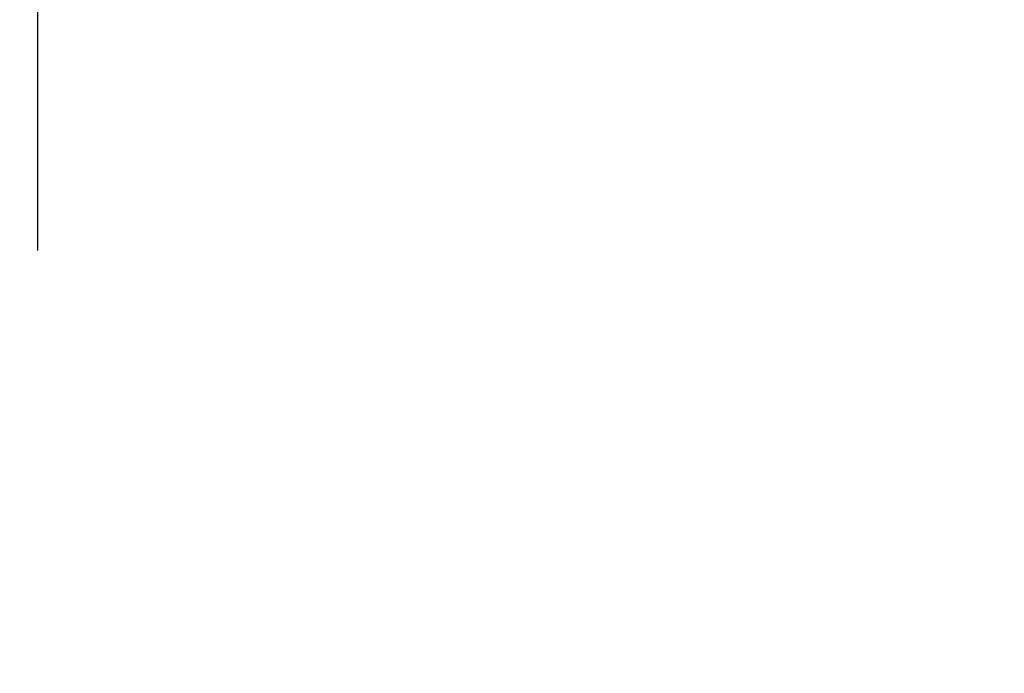
# Model space of a CAD drawing. Units: inches. Extents: x 0 to 17, y 0 to 11.
# Drawn here: x 6 to 6.4, y 1.8 to 2.1 of the extents above; entities that cross this region are included whole.
import ezdxf
from ezdxf.enums import TextEntityAlignment as Align

# ---------------------------------------------------------------- set-up
doc = ezdxf.new("R2010")
doc.units = ezdxf.units.IN
doc.header["$LTSCALE"] = 0.935
doc.header["$MEASUREMENT"] = 0
doc.layers.get('0').update_dxf_attribs({"linetype": 'CONTINUOUS'})
doc.styles.get("Standard").update_dxf_attribs({"font": 'bluprnt.ttf'})
doc.dimstyles.new('DIMSTYLE_2', dxfattribs={"dimtxt": 0.125, "dimasz": 0.1875, "dimexe": 0.125, "dimexo": 0.0625, "dimgap": 0.0625, "dimtad": 0, "dimtih": 1, "dimtoh": 1, "dimlfac": 5, "dimzin": 4, "dimdsep": 46, "dimtxsty": 'Standard', "dimblk": 'CLOSED', "dimblk1": 'CLOSED', "dimblk2": 'CLOSED', "dimcen": 0.09, "dimadec": 3, "dimazin": 1, "dimtfac": 1, "dimtdec": 3, "dimtofl": 0, "dimtmove": 0, "dimatfit": 3, "dimldrblk": 'CLOSED', "dimfxl": 0, "dimtolj": 1, "dimtzin": 4, "dimarcsym": 0})

# ---------------------------------------------------------------- blocks, each defined once
blk = doc.blocks.new('_CLOSED')
at = {"color": 0, "linetype": 'ByBlock'}
for p, q in [((0, 0), (-1, 0.1667)), ((-1, 0.1667), (-1, -0.1667)), ((-1, -0.1667), (0, 0)), ((-1, 0), (0, 0))]:
    blk.add_line(p, q, dxfattribs=at)
blk = doc.blocks.new('*D14')
at = {"color": 7, "linetype": 'Continuous'}
for p, q in [((5.83442, 2.33197), (5.83442, 2.00491)), ((5.98473, 2.28319), (5.98473, 2.00491)), ((5.98473, 2.12991), (6.35973, 2.12991))]:
    blk.add_line(p, q, dxfattribs=at)
at = {"color": 7, "linetype": 'Continuous', "xscale": 0.1875, "yscale": 0.1875, "zscale": 0.1875}
blk.add_blockref('_CLOSED', (5.83442, 2.12991), dxfattribs=at)
at = {"color": 7, "linetype": 'Continuous', "xscale": 0.1875, "yscale": 0.1875, "zscale": 0.1875, "rotation": 180}
blk.add_blockref('_CLOSED', (5.98473, 2.12991), dxfattribs=at)
at = {"color": 7, "linetype": 'Continuous'}
for s, p, p2 in [('.75', (5.21284, 2.06741), (5.51284, 2.06741)), ('[', (5.21284, 1.87991), (5.31284, 1.87991)), (']', (5.71284, 1.87991), (5.81284, 1.87991)), ('19,1', (5.31284, 1.87991), (5.71284, 1.87991))]:
    blk.add_text(s, height=0.125, dxfattribs=at).set_placement(p, p2, align=Align.FIT)

msp = doc.modelspace()

# ---------------------------------------------------------------- dimensions: what is measured, and where the dimension line sits
at = {"color": 7, "linetype": 'Continuous'}
dim = msp.add_linear_dim(base=(5.98473, 2.12991), p1=(5.83442, 2.39447), p2=(5.98473, 2.34569), text='<>\\P[]', dimstyle='DIMSTYLE_2', dxfattribs=at)
dim.commit()
dim.dimension.update_dxf_attribs({"geometry": '*D14', "text_midpoint": (5.51284, 2.03616), "dimtype": 160})

doc.saveas('drawing.dxf')
